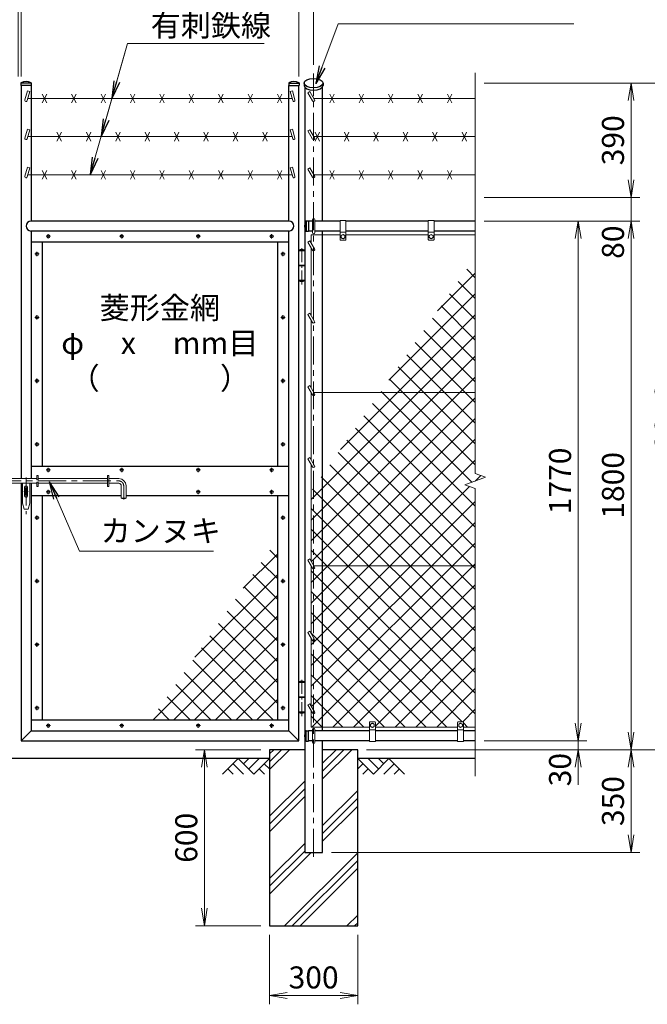
# Model space of a CAD drawing. Units: millimetres. Extents: x 0 to 12600, y 0 to 8910.
# Drawn here: x 7868 to 10004, y 2539 to 5892 of the extents above; entities that cross this region are included whole.
import ezdxf
from ezdxf.enums import TextEntityAlignment as Align

# ---------------------------------------------------------------- set-up
doc = ezdxf.new("R2010")
doc.units = ezdxf.units.MM
doc.header["$LTSCALE"] = 3
doc.header["$MEASUREMENT"] = 0
doc.linetypes.add('CENTER', pattern=[50.8, 31.75, -6.35, 6.35, -6.35])
doc.layers.get('Defpoints').update_dxf_attribs({"color": 8})
for name, color, linetype in [('D-BGD', 7, 'Continuous'), ('D-STR1', 1, 'Continuous'), ('D-STR4', 7, 'Continuous')]:
    doc.layers.add(name, color=color, linetype=linetype)
for name, color, linetype, lineweight in [('D-BMK', 2, 'CENTER', 13), ('D-DCR-HCH', 7, 'Continuous', 13), ('D-STR-DIM', 7, 'Continuous', 13), ('D-STR-TXT', 7, 'Continuous', 13), ('D-STR3', 3, 'Continuous', 13)]:
    doc.layers.add(name, color=color, linetype=linetype, lineweight=lineweight)
doc.styles.add('ゴシック', font='txt')
doc.dimstyles.new('STYLE', dxfattribs={"dimscale": 30, "dimtxt": 2.5, "dimasz": 2, "dimexe": 1, "dimexo": 1, "dimgap": 0.8, "dimtad": 1, "dimdsep": 46, "dimtxsty": 'ゴシック', "dimblk": 'OPEN', "dimcen": 1e-08, "dimclrd": 256, "dimclre": 256, "dimclrt": 256, "dimadec": 0, "dimazin": 2, "dimtfac": 1, "dimtmove": 2, "dimatfit": 3, "dimldrblk": 'OPEN', "dimfxl": 0, "dimtolj": 1, "dimtzin": 0, "dimlwd": -1, "dimlwe": -1, "dimarcsym": 0})
pattern_1 = [(45, (-347.74, 0), (-35.35534, 35.35534), []), (135, (-347.74, 0), (-35.35534, -35.35534), [])]

# ---------------------------------------------------------------- blocks, each defined once
blk = doc.blocks.new('_Open')
at = {"color": 0, "linetype": 'ByBlock', "lineweight": -2}
for p, q in [((-1, 0.167), (0, 0)), ((-1, -0.167), (0, 0)), ((0, 0), (-1, 0))]:
    blk.add_line(p, q, dxfattribs=at)
blk = doc.blocks.new('*D3')
at = {"layer": 'D-STR-DIM', "transparency": 16777216}
for p, q in [((8718.3, 2776), (8718.3, 2539)), ((9018.3, 2776), (9018.3, 2539)), ((8778.3, 2569), (8958.3, 2569))]:
    blk.add_line(p, q, dxfattribs=at)
at = {"layer": 'Defpoints', "color": 0, "transparency": 16777216}
for p in [(8718.3, 2806), (9018.3, 2806), (9018.3, 2569)]:
    blk.add_point(p, dxfattribs=at)
at = {"layer": 'D-STR-DIM', "transparency": 16777216, "xscale": 60, "yscale": 60, "zscale": 60, "rotation": 180}
blk.add_blockref('_Open', (8718.3, 2569), dxfattribs=at)
at = {"layer": 'D-STR-DIM', "transparency": 16777216, "xscale": 60, "yscale": 60, "zscale": 60}
blk.add_blockref('_Open', (9018.3, 2569), dxfattribs=at)
at = {"layer": 'D-STR-DIM', "transparency": 16777216, "insert": (8868.3, 2630.5), "char_height": 75, "attachment_point": 5, "style": 'ゴシック'}
blk.add_mtext('\\A1;300', dxfattribs=at)
blk = doc.blocks.new('*D4')
at = {"layer": 'D-STR-DIM', "transparency": 16777216}
for p, q in [((8688.3, 3406), (8466.5, 3406)), ((8496.5, 2866), (8496.5, 3346)), ((8688.3, 2806), (8466.5, 2806))]:
    blk.add_line(p, q, dxfattribs=at)
at = {"layer": 'Defpoints', "color": 0, "transparency": 16777216}
for p in [(8496.5, 3406), (8718.3, 3406), (8718.3, 2806)]:
    blk.add_point(p, dxfattribs=at)
at = {"layer": 'D-STR-DIM', "transparency": 16777216, "xscale": 60, "yscale": 60, "zscale": 60}
for p, rotation in [((8496.5, 3406), 90), ((8496.5, 2806), 270)]:
    blk.add_blockref('_Open', p, dxfattribs=dict(at, rotation=rotation))
at = {"layer": 'D-STR-DIM', "transparency": 16777216, "insert": (8435, 3106), "char_height": 75, "attachment_point": 5, "rotation": 90, "style": 'ゴシック'}
blk.add_mtext('\\A1;600', dxfattribs=at)
blk = doc.blocks.new('*D2')
at = {"layer": 'D-STR-DIM', "transparency": 16777216}
for p, q in [((6868.3, 5738), (6868.3, 6228)), ((8868.3, 5738), (8868.3, 6228)), ((6928.3, 6198), (8808.3, 6198))]:
    blk.add_line(p, q, dxfattribs=at)
at = {"layer": 'Defpoints', "color": 0, "transparency": 16777216}
for p in [(8868.3, 6198), (6868.3, 5708), (8868.3, 5708)]:
    blk.add_point(p, dxfattribs=at)
at = {"layer": 'D-STR-DIM', "transparency": 16777216, "xscale": 60, "yscale": 60, "zscale": 60, "rotation": 180}
blk.add_blockref('_Open', (6868.3, 6198), dxfattribs=at)
at = {"layer": 'D-STR-DIM', "transparency": 16777216, "xscale": 60, "yscale": 60, "zscale": 60}
blk.add_blockref('_Open', (8868.3, 6198), dxfattribs=at)
at = {"layer": 'D-STR-DIM', "transparency": 16777216, "insert": (7868.3, 6259.5), "char_height": 75, "attachment_point": 5, "style": 'ゴシック'}
blk.add_mtext('\\A1;2000', dxfattribs=at)
blk = doc.blocks.new('*D5')
at = {"layer": 'D-STR-DIM', "transparency": 16777216}
for p, q in [((7873.1, 5698), (7873.1, 6048)), ((8818.1, 5698), (8818.1, 6048)), ((7933.1, 6018), (8758.1, 6018))]:
    blk.add_line(p, q, dxfattribs=at)
at = {"layer": 'Defpoints', "color": 0, "transparency": 16777216}
for p in [(8818.1, 6018), (7873.1, 5668), (8818.1, 5668)]:
    blk.add_point(p, dxfattribs=at)
at = {"layer": 'D-STR-DIM', "transparency": 16777216, "xscale": 60, "yscale": 60, "zscale": 60, "rotation": 180}
blk.add_blockref('_Open', (7873.1, 6018), dxfattribs=at)
at = {"layer": 'D-STR-DIM', "transparency": 16777216, "xscale": 60, "yscale": 60, "zscale": 60}
blk.add_blockref('_Open', (8818.1, 6018), dxfattribs=at)
at = {"layer": 'D-STR-DIM', "transparency": 16777216, "insert": (8345.6, 6079.5), "char_height": 75, "attachment_point": 5, "style": 'ゴシック'}
blk.add_mtext('\\A1;945', dxfattribs=at)
blk = doc.blocks.new('*D6')
at = {"layer": 'D-STR-DIM', "transparency": 16777216}
for p, q in [((7863.6, 5698), (7863.6, 6048)), ((7873.1, 5698), (7873.1, 6048)), ((7803.6, 6018), (7743.6, 6018)), ((7873.1, 6018), (7863.6, 6018)), ((7933.1, 6018), (7993.1, 6018))]:
    blk.add_line(p, q, dxfattribs=at)
at = {"layer": 'Defpoints', "color": 0, "transparency": 16777216}
for p in [(7863.6, 6018), (7863.6, 5668), (7873.1, 5668)]:
    blk.add_point(p, dxfattribs=at)
at = {"layer": 'D-STR-DIM', "transparency": 16777216, "xscale": 60, "yscale": 60, "zscale": 60}
blk.add_blockref('_Open', (7863.6, 6018), dxfattribs=at)
at = {"layer": 'D-STR-DIM', "transparency": 16777216, "xscale": 60, "yscale": 60, "zscale": 60, "rotation": 180}
blk.add_blockref('_Open', (7873.1, 6018), dxfattribs=at)
at = {"layer": 'D-STR-DIM', "transparency": 16777216, "insert": (7868.3, 6121.5), "char_height": 75, "attachment_point": 5, "style": 'ゴシック'}
blk.add_mtext('\\A1;10', dxfattribs=at)
blk = doc.blocks.new('*D37')
at = {"layer": 'D-STR-DIM', "transparency": 16777216}
for p, q in [((9768.3, 3496), (9768.3, 3556)), ((9448.3, 3436), (9798.3, 3436)), ((9768.3, 3406), (9768.3, 3436)), ((9048.3, 3406), (9798.3, 3406)), ((9768.3, 3346), (9768.3, 3286))]:
    blk.add_line(p, q, dxfattribs=at)
at = {"layer": 'Defpoints', "color": 0, "transparency": 16777216}
for p in [(9418.3, 3436), (9768.3, 3436), (9018.3, 3406)]:
    blk.add_point(p, dxfattribs=at)
at = {"layer": 'D-STR-DIM', "transparency": 16777216, "xscale": 60, "yscale": 60, "zscale": 60}
for p, rotation in [((9768.3, 3436), 270), ((9768.3, 3406), 90)]:
    blk.add_blockref('_Open', p, dxfattribs=dict(at, rotation=rotation))
at = {"layer": 'D-STR-DIM', "transparency": 16777216, "insert": (9706.8, 3338), "char_height": 75, "attachment_point": 5, "rotation": 90, "style": 'ゴシック'}
blk.add_mtext('\\A1;30', dxfattribs=at)
blk = doc.blocks.new('*D38')
at = {"layer": 'D-STR-DIM', "transparency": 16777216}
for p, q in [((9448.3, 5206), (9798.3, 5206)), ((9768.3, 3496), (9768.3, 5146)), ((9448.3, 3436), (9798.3, 3436))]:
    blk.add_line(p, q, dxfattribs=at)
at = {"layer": 'Defpoints', "color": 0, "transparency": 16777216}
for p in [(9418.3, 5206), (9768.3, 5206), (9418.3, 3436)]:
    blk.add_point(p, dxfattribs=at)
at = {"layer": 'D-STR-DIM', "transparency": 16777216, "xscale": 60, "yscale": 60, "zscale": 60}
for p, rotation in [((9768.3, 5206), 90), ((9768.3, 3436), 270)]:
    blk.add_blockref('_Open', p, dxfattribs=dict(at, rotation=rotation))
at = {"layer": 'D-STR-DIM', "transparency": 16777216, "insert": (9706.8, 4321), "char_height": 75, "attachment_point": 5, "rotation": 90, "style": 'ゴシック'}
blk.add_mtext('\\A1;1770', dxfattribs=at)
blk = doc.blocks.new('*D39')
at = {"layer": 'D-STR-DIM', "transparency": 16777216}
for p, q in [((9448.3, 5206), (9978.3, 5206)), ((9948.3, 3466), (9948.3, 5146)), ((9048.3, 3406), (9978.3, 3406))]:
    blk.add_line(p, q, dxfattribs=at)
at = {"layer": 'Defpoints', "color": 0, "transparency": 16777216}
for p in [(9418.3, 5206), (9948.3, 5206), (9018.3, 3406)]:
    blk.add_point(p, dxfattribs=at)
at = {"layer": 'D-STR-DIM', "transparency": 16777216, "xscale": 60, "yscale": 60, "zscale": 60}
for p, rotation in [((9948.3, 5206), 90), ((9948.3, 3406), 270)]:
    blk.add_blockref('_Open', p, dxfattribs=dict(at, rotation=rotation))
at = {"layer": 'D-STR-DIM', "transparency": 16777216, "insert": (9886.8, 4306), "char_height": 75, "attachment_point": 5, "rotation": 90, "style": 'ゴシック'}
blk.add_mtext('\\A1;1800', dxfattribs=at)
blk = doc.blocks.new('*D40')
at = {"layer": 'D-STR-DIM', "transparency": 16777216}
for p, q in [((9448.3, 5676), (10158.3, 5676)), ((10128.3, 3466), (10128.3, 5616)), ((9048.3, 3406), (10158.3, 3406))]:
    blk.add_line(p, q, dxfattribs=at)
at = {"layer": 'Defpoints', "color": 0, "transparency": 16777216}
for p in [(9418.3, 5676), (10128.3, 5676), (9018.3, 3406)]:
    blk.add_point(p, dxfattribs=at)
at = {"layer": 'D-STR-DIM', "transparency": 16777216, "xscale": 60, "yscale": 60, "zscale": 60}
for p, rotation in [((10128.3, 5676), 90), ((10128.3, 3406), 270)]:
    blk.add_blockref('_Open', p, dxfattribs=dict(at, rotation=rotation))
at = {"layer": 'D-STR-DIM', "transparency": 16777216, "insert": (10066.8, 4541), "char_height": 75, "attachment_point": 5, "rotation": 90, "style": 'ゴシック'}
blk.add_mtext('\\A1;2270', dxfattribs=at)
blk = doc.blocks.new('*D41')
at = {"layer": 'D-STR-DIM', "transparency": 16777216}
for p, q in [((9048.3, 3406), (9978.3, 3406)), ((9948.3, 3346), (9948.3, 3116)), ((8928.6, 3056), (9978.3, 3056))]:
    blk.add_line(p, q, dxfattribs=at)
at = {"layer": 'Defpoints', "color": 0, "transparency": 16777216}
for p in [(9018.3, 3406), (8898.6, 3056), (9948.3, 3056)]:
    blk.add_point(p, dxfattribs=at)
at = {"layer": 'D-STR-DIM', "transparency": 16777216, "xscale": 60, "yscale": 60, "zscale": 60}
for p, rotation in [((9948.3, 3406), 90), ((9948.3, 3056), 270)]:
    blk.add_blockref('_Open', p, dxfattribs=dict(at, rotation=rotation))
at = {"layer": 'D-STR-DIM', "transparency": 16777216, "insert": (9886.8, 3231), "char_height": 75, "attachment_point": 5, "rotation": 90, "style": 'ゴシック'}
blk.add_mtext('\\A1;350', dxfattribs=at)
blk = doc.blocks.new('*D42')
at = {"layer": 'D-STR-DIM', "transparency": 16777216}
for p, q in [((9948.3, 5346), (9948.3, 5406)), ((9448.3, 5286), (9978.3, 5286)), ((9948.3, 5206), (9948.3, 5286)), ((9448.3, 5206), (9978.3, 5206)), ((9948.3, 5146), (9948.3, 5086))]:
    blk.add_line(p, q, dxfattribs=at)
at = {"layer": 'Defpoints', "color": 0, "transparency": 16777216}
for p in [(9418.3, 5286), (9948.3, 5286), (9418.3, 5206)]:
    blk.add_point(p, dxfattribs=at)
at = {"layer": 'D-STR-DIM', "transparency": 16777216, "xscale": 60, "yscale": 60, "zscale": 60}
for p, rotation in [((9948.3, 5286), 270), ((9948.3, 5206), 90)]:
    blk.add_blockref('_Open', p, dxfattribs=dict(at, rotation=rotation))
at = {"layer": 'D-STR-DIM', "transparency": 16777216, "insert": (9886.8, 5134.1), "char_height": 75, "attachment_point": 5, "rotation": 90, "style": 'ゴシック'}
blk.add_mtext('\\A1;80', dxfattribs=at)
blk = doc.blocks.new('*D43')
at = {"layer": 'D-STR-DIM', "transparency": 16777216}
for p, q in [((9448.3, 5676), (9978.3, 5676)), ((9948.3, 5346), (9948.3, 5616)), ((9448.3, 5286), (9978.3, 5286))]:
    blk.add_line(p, q, dxfattribs=at)
at = {"layer": 'Defpoints', "color": 0, "transparency": 16777216}
for p in [(9418.3, 5676), (9948.3, 5676), (9418.3, 5286)]:
    blk.add_point(p, dxfattribs=at)
at = {"layer": 'D-STR-DIM', "transparency": 16777216, "xscale": 60, "yscale": 60, "zscale": 60}
for p, rotation in [((9948.3, 5676), 90), ((9948.3, 5286), 270)]:
    blk.add_blockref('_Open', p, dxfattribs=dict(at, rotation=rotation))
at = {"layer": 'D-STR-DIM', "transparency": 16777216, "insert": (9886.8, 5481), "char_height": 75, "attachment_point": 5, "rotation": 90, "style": 'ゴシック'}
blk.add_mtext('\\A1;390', dxfattribs=at)

msp = doc.modelspace()

# ---------------------------------------------------------------- hatches: boundary and pattern name
at = {"layer": 'D-DCR-HCH'}
h = msp.add_hatch(dxfattribs=at)
h.set_pattern_fill('ANSI37', color=256, scale=400)
h.set_pattern_definition(pattern_1)
h.paths.add_polyline_path([(9418.32, 5083.501), (9095.14, 4621.952), (9418.32, 4621.952)])
h.paths.add_polyline_path([(9418.32, 4295.3), (9383.082, 4308.126), (9453.559, 4333.778), (9418.32, 4346.604), (9418.32, 4621.952), (9095.14, 4621.952), (8898.57, 4341.221), (8898.57, 4031.952), (9418.32, 4031.952)])
h.paths.add_polyline_path([(9418.32, 4031.952), (8898.57, 4031.952), (8898.57, 3482.952), (9058.32, 3482.952), (9058.32, 3498.952, -0.41421356), (9060.32, 3500.952), (9076.32, 3500.952, -0.41421356), (9078.32, 3498.952), (9078.32, 3482.952), (9358.32, 3482.952), (9358.32, 3498.952, -0.41421356), (9360.32, 3500.952), (9376.32, 3500.952, -0.41421356), (9378.32, 3498.952), (9378.32, 3482.952), (9418.32, 3482.952)])
h.paths.add_polyline_path([(8898.57, 4031.952), (8869.475, 4031.952), (8871.784, 4027.952, -0.57735027), (8868.32, 4021.952), (8868.32, 3787.452), (8871.784, 3781.452, -0.57735027), (8868.32, 3775.452), (8868.32, 3540.952), (8871.784, 3534.952, -0.57735027), (8868.32, 3528.952), (8868.32, 3482.952), (8898.57, 3482.952)])
h.paths.add_polyline_path([(8898.57, 4341.221), (8868.32, 4298.02), (8868.32, 4033.952), (8869.475, 4031.952), (8898.57, 4031.952)])
h.paths.add_polyline_path([(8868.32, 4298.02), (8860.32, 4286.595), (8860.32, 4047.808), (8868.32, 4033.952)])
h.paths.add_polyline_path([(8868.32, 4021.952, -0.26794919), (8864.856, 4023.952), (8860.32, 4031.808), (8860.32, 3801.308), (8868.32, 3787.452)])
h.paths.add_polyline_path([(8868.32, 3775.452, -0.26794919), (8864.856, 3777.452), (8860.32, 3785.308), (8860.32, 3554.808), (8868.32, 3540.952)])
h.paths.add_polyline_path([(8868.32, 3528.952, -0.26794919), (8864.856, 3530.952), (8860.32, 3538.808), (8860.32, 3482.952), (8868.32, 3482.952)])
h = msp.add_hatch(dxfattribs=at)
h.set_pattern_fill('ANSI37', color=256, scale=400)
h.set_pattern_definition(pattern_1)
h.paths.add_polyline_path([(8746.07, 4123.429), (8315.109, 3507.952), (8746.07, 3507.952)])
h = msp.add_hatch(dxfattribs=at)
h.set_pattern_fill('PLAST', color=256, scale=600, angle=45)
h.set_pattern_definition([(45, (-347.74, 0), (-106.066, 106.066), []), (45, (-361, 13.26), (-106.066, 106.066), []), (45, (-374.25, 26.52), (-106.066, 106.066), [])])
h.paths.add_polyline_path([(9018.32, 3405.952), (8898.57, 3405.952), (8898.57, 3055.952), (8838.07, 3055.952), (8838.07, 3405.952), (8718.32, 3405.952), (8718.32, 2805.952), (9018.32, 2805.952)])

# ---------------------------------------------------------------- linework, layer by layer
at = {"layer": 'D-BGD'}
for p, q in [((8718.32, 3375.952), (7018.32, 3375.952)), ((9418.32, 3375.952), (9018.32, 3375.952))]:
    msp.add_line(p, q, dxfattribs=at)
at = {"layer": 'D-BMK'}
for p, q in [((8868.32, 3040.952), (8868.32, 5707.952)), ((7973.01, 5153.952), (7958.13, 5153.952)), ((7965.57, 5161.392), (7965.57, 5146.512)), ((8223.01, 5153.952), (8208.13, 5153.952)), ((8215.57, 5161.392), (8215.57, 5146.512)), ((8483.01, 5153.952), (8468.13, 5153.952)), ((8475.57, 5161.392), (8475.57, 5146.512)), ((8733.01, 5153.952), (8718.13, 5153.952)), ((8725.57, 5161.392), (8725.57, 5146.512)), ((7927.07, 5101.392), (7927.07, 5086.512)), ((8764.07, 5101.392), (8764.07, 5086.512)), ((7934.51, 5093.952), (7919.63, 5093.952)), ((8771.51, 5093.952), (8756.63, 5093.952)), ((7934.51, 4877.952), (7919.63, 4877.952)), ((7927.07, 4885.392), (7927.07, 4870.512)), ((8771.51, 4877.952), (8756.63, 4877.952)), ((8764.07, 4885.392), (8764.07, 4870.512)), ((7934.51, 4661.952), (7919.63, 4661.952)), ((7927.07, 4669.392), (7927.07, 4654.512)), ((8771.51, 4661.952), (8756.63, 4661.952)), ((8764.07, 4669.392), (8764.07, 4654.512)), ((7934.51, 4445.952), (7919.63, 4445.952)), ((7927.07, 4453.392), (7927.07, 4438.512)), ((8771.51, 4445.952), (8756.63, 4445.952)), ((8764.07, 4453.392), (8764.07, 4438.512)), ((7973.01, 4358.452), (7958.13, 4358.452)), ((7965.57, 4365.892), (7965.57, 4351.012)), ((8223.01, 4358.452), (8208.13, 4358.452)), ((8215.57, 4365.892), (8215.57, 4351.012)), ((8483.01, 4358.452), (8468.13, 4358.452)), ((8475.57, 4365.892), (8475.57, 4351.012)), ((8733.01, 4358.452), (8718.13, 4358.452)), ((8725.57, 4365.892), (8725.57, 4351.012)), ((7890.07, 4332.973), (7890.07, 4207.438)), ((7625.964, 4320.952), (8206.07, 4320.952)), ((8222.07, 4304.952), (8222.07, 4257.687)), ((7881.978, 4284.952), (7897.522, 4284.952)), ((7973.01, 4283.452), (7958.13, 4283.452)), ((7965.57, 4290.892), (7965.57, 4276.012)), ((8483.01, 4283.452), (8468.13, 4283.452)), ((8475.57, 4290.892), (8475.57, 4276.012)), ((8733.01, 4283.452), (8718.13, 4283.452)), ((8725.57, 4290.892), (8725.57, 4276.012)), ((7934.51, 4195.952), (7919.63, 4195.952)), ((7927.07, 4203.392), (7927.07, 4188.512)), ((8771.51, 4195.952), (8756.63, 4195.952)), ((8764.07, 4203.392), (8764.07, 4188.512)), ((7934.51, 3979.952), (7919.63, 3979.952)), ((7927.07, 3987.392), (7927.07, 3972.512)), ((8771.51, 3979.952), (8756.63, 3979.952)), ((8764.07, 3987.392), (8764.07, 3972.512)), ((7934.51, 3763.952), (7919.63, 3763.952)), ((7927.07, 3771.392), (7927.07, 3756.512)), ((8771.51, 3763.952), (8756.63, 3763.952)), ((8764.07, 3771.392), (8764.07, 3756.512)), ((7927.07, 3555.392), (7927.07, 3540.512)), ((8764.07, 3555.392), (8764.07, 3540.512)), ((7934.51, 3547.952), (7919.63, 3547.952)), ((8771.51, 3547.952), (8756.63, 3547.952)), ((7973.01, 3487.952), (7958.13, 3487.952)), ((7965.57, 3495.392), (7965.57, 3480.512)), ((8223.01, 3487.952), (8208.13, 3487.952)), ((8215.57, 3495.392), (8215.57, 3480.512)), ((8483.01, 3487.952), (8468.13, 3487.952)), ((8475.57, 3495.392), (8475.57, 3480.512)), ((8733.01, 3487.952), (8718.13, 3487.952)), ((8725.57, 3495.392), (8725.57, 3480.512))]:
    msp.add_line(p, q, dxfattribs=at)
at = {"layer": 'D-BMK', "ltscale": 0.5}
for p, q in [((8828.07, 4989.952), (8828.07, 5119.952)), ((8828.07, 3519.952), (8828.07, 3649.952))]:
    msp.add_line(p, q, dxfattribs=at)
at = {"layer": 'D-BMK'}
msp.add_arc((8206.07, 4304.952), 16, 0, 90, dxfattribs=at)
at = {"layer": 'D-DCR-HCH'}
for p, q in [((8611.896, 3375.952), (8558.684, 3322.74)), ((8594.159, 3358.214), (8629.796, 3322.74)), ((8611.896, 3375.952), (8665.108, 3322.74)), ((8629.634, 3358.214), (8647.371, 3375.952)), ((8647.371, 3340.477), (8682.846, 3375.952)), ((8665.108, 3322.74), (8718.32, 3375.952)), ((8700.583, 3358.214), (8718.32, 3340.558)), ((9071.532, 3322.74), (9018.32, 3375.952)), ((9036.058, 3358.214), (9018.32, 3340.558)), ((9089.27, 3340.477), (9053.795, 3375.952)), ((9124.744, 3375.952), (9071.532, 3322.74)), ((9107.1, 3358.122), (9089.27, 3375.952)), ((9142.482, 3358.214), (9106.844, 3322.74)), ((9124.744, 3375.952), (9177.956, 3322.74)), ((8576.422, 3340.477), (8594.24, 3322.74)), ((8682.846, 3340.477), (8700.664, 3322.74)), ((9053.795, 3340.477), (9035.976, 3322.74)), ((9160.219, 3340.477), (9142.4, 3322.74))]:
    msp.add_line(p, q, dxfattribs=at)
at = {"layer": 'D-STR-DIM'}
for p, q in [((9418.32, 5710.952), (9418.32, 4346.604)), ((9383.082, 4308.126), (9453.559, 4333.778)), ((9453.559, 4333.778), (9418.32, 4346.604)), ((9418.32, 4295.3), (9383.082, 4308.126)), ((9418.32, 4295.3), (9418.32, 3315.952))]:
    msp.add_line(p, q, dxfattribs=at)
at = {"layer": 'D-STR1'}
for p, q in [((7872.57, 5676.284), (7872.57, 5667.952)), ((7907.57, 5675.952), (7872.57, 5675.952)), ((7907.57, 5667.952), (7872.57, 5667.952)), ((7873.07, 5667.952), (7873.07, 4328.952)), ((7907.07, 5667.952), (7907.07, 5205.952)), ((7907.57, 5676.284), (7907.57, 5667.952)), ((8783.57, 5676.284), (8783.57, 5667.952)), ((8783.57, 5675.952), (8818.57, 5675.952)), ((8783.57, 5667.952), (8818.57, 5667.952)), ((8784.07, 5205.952), (8784.07, 5667.952)), ((8818.07, 3435.952), (8818.07, 5667.952)), ((8818.57, 5676.284), (8818.57, 5667.952)), ((8836.22, 5675.663), (8836.22, 5667.702)), ((8900.42, 5675.663), (8900.42, 5667.702)), ((8838.07, 5662.388), (8838.07, 3055.952)), ((8898.57, 5205.952), (8898.57, 5662.388)), ((8784.07, 5205.952), (7907.07, 5205.952)), ((8842.988, 5206.452), (8851.32, 5206.452)), ((8843.32, 5206.452), (8843.32, 5171.452)), ((8851.32, 5206.452), (8851.32, 5171.452)), ((8864.32, 5205.952), (8851.32, 5205.952)), ((8958.32, 5205.952), (8872.32, 5205.952)), ((9258.32, 5205.952), (8978.32, 5205.952)), ((9418.32, 5205.952), (9278.32, 5205.952)), ((7907.07, 5171.952), (7907.07, 4328.952)), ((8784.07, 5171.952), (7907.07, 5171.952)), ((8784.07, 3469.952), (8784.07, 5171.952)), ((8842.988, 5171.452), (8851.32, 5171.452)), ((8864.32, 5171.952), (8851.32, 5171.952)), ((8958.32, 5171.952), (8872.32, 5171.952)), ((8898.57, 3469.952), (8898.57, 5171.952)), ((9258.32, 5171.952), (8978.32, 5171.952)), ((9418.32, 5171.952), (9278.32, 5171.952)), ((8784.07, 5133.952), (7907.07, 5133.952)), ((7945.07, 5133.952), (7945.07, 4370.952)), ((8746.07, 4370.952), (8746.07, 5133.952)), ((7907.07, 4370.952), (8784.07, 4370.952)), ((7873.07, 4312.952), (7873.07, 3435.952)), ((7907.07, 4312.952), (7907.07, 3469.952)), ((7907.07, 4270.952), (8214.07, 4270.952)), ((7945.07, 4270.952), (7945.07, 3507.952)), ((8230.07, 4270.952), (8784.07, 4270.952)), ((8746.07, 3507.952), (8746.07, 4270.952)), ((7907.07, 3507.952), (8784.07, 3507.952)), ((7907.07, 3469.952), (7873.07, 3435.952)), ((7907.07, 3469.952), (8784.07, 3469.952)), ((8784.07, 3469.952), (8818.07, 3435.952)), ((8842.988, 3470.452), (8851.32, 3470.452)), ((8843.32, 3435.452), (8843.32, 3470.452)), ((8851.32, 3435.452), (8851.32, 3470.452)), ((8864.32, 3469.952), (8851.32, 3469.952)), ((9058.32, 3469.952), (8872.32, 3469.952)), ((9358.32, 3469.952), (9078.32, 3469.952)), ((9418.32, 3469.952), (9378.32, 3469.952)), ((7873.07, 3435.952), (8818.07, 3435.952)), ((8842.988, 3435.452), (8851.32, 3435.452)), ((8864.32, 3435.952), (8851.32, 3435.952)), ((9058.32, 3435.952), (8872.32, 3435.952)), ((8898.57, 3055.952), (8898.57, 3435.952)), ((9358.32, 3435.952), (9078.32, 3435.952)), ((9418.32, 3435.952), (9378.32, 3435.952)), ((8838.07, 3055.952), (8898.57, 3055.952))]:
    msp.add_line(p, q, dxfattribs=at)
for centre, radius, start, end in [((7873.57, 5676.284), 1, 122.298266, 180), ((7890.07, 5645.728), 35.724, 61.521362, 118.478638), ((7906.57, 5676.284), 1, 0, 57.701734), ((8784.57, 5676.284), 1, 122.298266, 180), ((8801.07, 5645.728), 35.724, 61.521362, 118.478638), ((8817.57, 5676.284), 1, 0, 57.701734), ((7907.07, 5188.952), 17, 90, 270), ((8784.07, 5188.952), 17, 270, 90), ((8873.544, 5188.952), 35.724, 151.521362, 208.478638), ((8842.988, 5205.452), 1, 90, 147.701734), ((8842.988, 5172.452), 1, 212.298266, 270), ((8873.544, 3452.952), 35.724, 151.521362, 208.478638), ((8842.988, 3469.452), 1, 90, 147.701734), ((8842.988, 3436.452), 1, 212.298266, 270)]:
    msp.add_arc(centre, radius, start, end, dxfattribs=at)
msp.add_ellipse((8868.32, 5675.663), major_axis=(-32.1, 0), ratio=0.49480273, dxfattribs=at)
msp.add_ellipse((8868.32, 5667.702), major_axis=(-32.1, 0), ratio=0.49480273, start_param=0, end_param=3.14159265, dxfattribs=at)
at = {"layer": 'D-STR3'}
for p, q in [((7894.944, 5648.971), (7886.223, 5618.332)), ((7902.639, 5646.781), (7893.917, 5616.142)), ((7902.639, 5646.781), (7894.944, 5648.971)), ((7945.07, 5608.237), (7960.07, 5638.237)), ((7945.07, 5638.237), (7960.07, 5608.237)), ((8045.07, 5608.237), (8060.07, 5638.237)), ((8045.07, 5638.237), (8060.07, 5608.237)), ((8145.07, 5608.237), (8160.07, 5638.237)), ((8145.07, 5638.237), (8160.07, 5608.237)), ((8245.07, 5608.237), (8260.07, 5638.237)), ((8245.07, 5638.237), (8260.07, 5608.237)), ((8345.07, 5608.237), (8360.07, 5638.237)), ((8345.07, 5638.237), (8360.07, 5608.237)), ((8445.07, 5608.237), (8460.07, 5638.237)), ((8445.07, 5638.237), (8460.07, 5608.237)), ((8545.07, 5608.237), (8560.07, 5638.237)), ((8545.07, 5638.237), (8560.07, 5608.237)), ((8645.07, 5608.237), (8660.07, 5638.237)), ((8645.07, 5638.237), (8660.07, 5608.237)), ((8745.07, 5608.237), (8760.07, 5638.237)), ((8745.07, 5638.237), (8760.07, 5608.237)), ((8788.502, 5646.781), (8796.196, 5648.971)), ((8788.502, 5646.781), (8797.223, 5616.142)), ((8796.196, 5648.971), (8804.917, 5618.332)), ((8848.928, 5642.825), (8855.856, 5646.825)), ((8848.928, 5642.825), (8864.856, 5615.237)), ((8855.856, 5646.825), (8871.784, 5619.237)), ((8923.32, 5608.237), (8938.32, 5638.237)), ((8923.32, 5638.237), (8938.32, 5608.237)), ((9023.32, 5608.237), (9038.32, 5638.237)), ((9023.32, 5638.237), (9038.32, 5608.237)), ((9123.32, 5608.237), (9138.32, 5638.237)), ((9123.32, 5638.237), (9138.32, 5608.237)), ((9223.32, 5608.237), (9238.32, 5638.237)), ((9223.32, 5638.237), (9238.32, 5608.237)), ((9323.32, 5608.237), (9338.32, 5638.237)), ((9323.32, 5638.237), (9338.32, 5608.237)), ((8795.204, 5623.237), (7895.937, 5623.237)), ((9418.32, 5623.237), (8869.475, 5623.237)), ((7894.944, 5519.067), (7886.223, 5488.428)), ((7902.639, 5516.877), (7893.917, 5486.238)), ((7902.639, 5516.877), (7894.944, 5519.067)), ((7995.07, 5478.333), (8010.07, 5508.333)), ((7995.07, 5508.333), (8010.07, 5478.333)), ((8095.07, 5478.333), (8110.07, 5508.333)), ((8095.07, 5508.333), (8110.07, 5478.333)), ((8195.07, 5478.333), (8210.07, 5508.333)), ((8195.07, 5508.333), (8210.07, 5478.333)), ((8295.07, 5478.333), (8310.07, 5508.333)), ((8295.07, 5508.333), (8310.07, 5478.333)), ((8395.07, 5478.333), (8410.07, 5508.333)), ((8395.07, 5508.333), (8410.07, 5478.333)), ((8495.07, 5478.333), (8510.07, 5508.333)), ((8495.07, 5508.333), (8510.07, 5478.333)), ((8595.07, 5478.333), (8610.07, 5508.333)), ((8595.07, 5508.333), (8610.07, 5478.333)), ((8695.07, 5478.333), (8710.07, 5508.333)), ((8695.07, 5508.333), (8710.07, 5478.333)), ((8788.502, 5516.877), (8796.196, 5519.067)), ((8788.502, 5516.877), (8797.223, 5486.238)), ((8796.196, 5519.067), (8804.917, 5488.428)), ((8848.928, 5512.922), (8855.856, 5516.922)), ((8848.928, 5512.922), (8864.856, 5485.333)), ((8855.856, 5516.922), (8871.784, 5489.333)), ((8873.32, 5478.333), (8888.32, 5508.333)), ((8873.32, 5508.333), (8888.32, 5478.333)), ((8973.32, 5478.333), (8988.32, 5508.333)), ((8973.32, 5508.333), (8988.32, 5478.333)), ((9073.32, 5478.333), (9088.32, 5508.333)), ((9073.32, 5508.333), (9088.32, 5478.333)), ((9173.32, 5478.333), (9188.32, 5508.333)), ((9173.32, 5508.333), (9188.32, 5478.333)), ((9273.32, 5478.333), (9288.32, 5508.333)), ((9273.32, 5508.333), (9288.32, 5478.333)), ((9373.32, 5478.333), (9388.32, 5508.333)), ((9373.32, 5508.333), (9388.32, 5478.333)), ((8795.204, 5493.333), (7895.937, 5493.333)), ((9418.32, 5493.333), (8869.475, 5493.333)), ((7894.944, 5389.164), (7886.223, 5358.524)), ((7902.639, 5386.974), (7893.917, 5356.334)), ((7902.639, 5386.974), (7894.944, 5389.164)), ((7945.07, 5348.429), (7960.07, 5378.429)), ((7945.07, 5378.429), (7960.07, 5348.429)), ((8045.07, 5348.429), (8060.07, 5378.429)), ((8045.07, 5378.429), (8060.07, 5348.429)), ((8145.07, 5348.429), (8160.07, 5378.429)), ((8145.07, 5378.429), (8160.07, 5348.429)), ((8245.07, 5348.429), (8260.07, 5378.429)), ((8245.07, 5378.429), (8260.07, 5348.429)), ((8345.07, 5348.429), (8360.07, 5378.429)), ((8345.07, 5378.429), (8360.07, 5348.429)), ((8445.07, 5348.429), (8460.07, 5378.429)), ((8445.07, 5378.429), (8460.07, 5348.429)), ((8545.07, 5348.429), (8560.07, 5378.429)), ((8545.07, 5378.429), (8560.07, 5348.429)), ((8645.07, 5348.429), (8660.07, 5378.429)), ((8645.07, 5378.429), (8660.07, 5348.429)), ((8745.07, 5348.429), (8760.07, 5378.429)), ((8745.07, 5378.429), (8760.07, 5348.429)), ((8788.502, 5386.974), (8796.196, 5389.164)), ((8788.502, 5386.974), (8797.223, 5356.334)), ((8796.196, 5389.164), (8804.917, 5358.524)), ((8848.928, 5383.018), (8855.856, 5387.018)), ((8848.928, 5383.018), (8864.856, 5355.429)), ((8855.856, 5387.018), (8871.784, 5359.429)), ((8923.32, 5348.429), (8938.32, 5378.429)), ((8923.32, 5378.429), (8938.32, 5348.429)), ((9023.32, 5348.429), (9038.32, 5378.429)), ((9023.32, 5378.429), (9038.32, 5348.429)), ((9123.32, 5348.429), (9138.32, 5378.429)), ((9123.32, 5378.429), (9138.32, 5348.429)), ((9223.32, 5348.429), (9238.32, 5378.429)), ((9223.32, 5378.429), (9238.32, 5348.429)), ((9323.32, 5348.429), (9338.32, 5378.429)), ((9323.32, 5378.429), (9338.32, 5348.429)), ((8795.204, 5363.429), (7895.937, 5363.429)), ((9418.32, 5363.429), (8869.475, 5363.429)), ((8864.32, 5166.952), (8864.32, 5210.952)), ((8872.32, 5166.952), (8872.32, 5210.952)), ((8958.32, 5207.952), (8958.32, 5142.952)), ((8978.32, 5207.952), (8958.32, 5207.952)), ((8978.32, 5207.952), (8978.32, 5142.952)), ((9258.32, 5207.952), (9258.32, 5142.952)), ((9278.32, 5207.952), (9258.32, 5207.952)), ((9278.32, 5207.952), (9278.32, 5142.952)), ((8978.32, 5167.952), (8958.32, 5167.952)), ((9278.32, 5167.952), (9258.32, 5167.952)), ((8848.928, 5134.54), (8855.856, 5138.54)), ((8848.928, 5134.54), (8864.856, 5106.952)), ((8855.856, 5138.54), (8871.784, 5110.952)), ((8860.32, 5158.952), (8958.32, 5158.952)), ((8860.32, 5130.808), (8860.32, 5158.952)), ((8976.32, 5140.952), (8960.32, 5140.952)), ((8961.82, 5156.693), (8968.32, 5160.452)), ((8961.82, 5156.693), (8961.82, 5149.21)), ((8961.82, 5149.21), (8968.32, 5145.452)), ((8968.32, 5160.452), (8974.82, 5156.693)), ((8968.32, 5145.452), (8974.82, 5149.21)), ((8974.82, 5156.693), (8974.82, 5149.21)), ((8978.32, 5158.952), (9258.32, 5158.952)), ((9276.32, 5140.952), (9260.32, 5140.952)), ((9261.82, 5156.693), (9268.32, 5160.452)), ((9261.82, 5156.693), (9261.82, 5149.21)), ((9261.82, 5149.21), (9268.32, 5145.452)), ((9268.32, 5160.452), (9274.82, 5156.693)), ((9268.32, 5145.452), (9274.82, 5149.21)), ((9274.82, 5156.693), (9274.82, 5149.21)), ((9278.32, 5158.952), (9418.32, 5158.952)), ((8818.07, 5107.952), (8838.07, 5107.952)), ((8818.07, 5001.952), (8818.07, 5107.952)), ((8818.07, 5104.952), (8838.07, 5104.952)), ((8838.07, 5107.952), (8838.07, 5001.952)), ((8860.32, 4884.308), (8860.32, 5114.808)), ((8818.07, 5055.952), (8838.07, 5055.952)), ((8838.07, 5053.952), (8818.07, 5053.952)), ((8838.07, 5004.952), (8818.07, 5004.952)), ((8818.07, 5001.952), (8838.07, 5001.952)), ((8848.928, 4888.04), (8855.856, 4892.04)), ((8848.928, 4888.04), (8864.856, 4860.452)), ((8855.856, 4892.04), (8871.784, 4864.452)), ((8860.32, 4637.808), (8860.32, 4868.308)), ((8848.928, 4641.54), (8855.856, 4645.54)), ((8848.928, 4641.54), (8864.856, 4613.952)), ((8855.856, 4645.54), (8871.784, 4617.952)), ((8860.32, 4392.808), (8860.32, 4621.808)), ((9418.32, 4621.952), (8869.475, 4621.952)), ((8848.928, 4396.54), (8855.856, 4400.54)), ((8848.928, 4396.54), (8864.856, 4368.952)), ((8855.856, 4400.54), (8871.784, 4372.952)), ((8860.32, 4047.808), (8860.32, 4376.808)), ((7809.57, 4328.952), (7927.07, 4328.952)), ((7927.07, 4339.952), (7927.07, 4324.952)), ((7927.07, 4339.952), (7931.57, 4339.952)), ((7927.07, 4324.952), (7931.57, 4324.952)), ((7931.57, 4339.952), (7931.57, 4324.952)), ((7931.57, 4328.952), (8167.07, 4328.952)), ((8167.07, 4339.952), (8167.07, 4301.952)), ((8167.07, 4339.952), (8171.57, 4339.952)), ((8171.57, 4339.952), (8171.57, 4301.952)), ((8171.57, 4328.952), (8206.07, 4328.952)), ((7809.57, 4312.952), (7927.07, 4312.952)), ((7877.57, 4312.952), (7877.57, 4244.952)), ((7885.07, 4299.952), (7885.07, 4269.952)), ((7887.82, 4297.452), (7892.32, 4297.452)), ((7887.82, 4297.452), (7887.82, 4272.452)), ((7892.32, 4297.452), (7892.32, 4272.452)), ((7895.07, 4299.952), (7895.07, 4269.952)), ((7902.57, 4312.952), (7902.57, 4244.952)), ((7927.07, 4316.952), (7931.57, 4316.952)), ((7927.07, 4316.952), (7927.07, 4301.952)), ((7927.07, 4301.952), (7931.57, 4301.952)), ((7931.57, 4316.952), (7931.57, 4301.952)), ((7931.57, 4312.952), (8167.07, 4312.952)), ((8167.07, 4301.952), (8171.57, 4301.952)), ((8171.57, 4312.952), (8206.07, 4312.952)), ((8214.07, 4304.952), (8214.07, 4262.952)), ((8230.07, 4304.952), (8230.07, 4262.952)), ((7887.82, 4272.452), (7892.32, 4272.452)), ((8214.07, 4262.952), (8216.07, 4260.952)), ((8214.07, 4262.952), (8230.07, 4262.952)), ((8216.07, 4260.952), (8228.07, 4260.952)), ((8228.07, 4260.952), (8230.07, 4262.952)), ((7877.57, 4244.952), (7883.57, 4224.952)), ((7883.57, 4224.952), (7896.57, 4224.952)), ((7896.57, 4224.952), (7902.57, 4244.952)), ((8848.928, 4051.54), (8855.856, 4055.54)), ((8848.928, 4051.54), (8864.856, 4023.952)), ((8855.856, 4055.54), (8871.784, 4027.952)), ((8860.32, 3801.308), (8860.32, 4031.808)), ((9418.32, 4031.952), (8869.475, 4031.952)), ((8848.928, 3805.04), (8855.856, 3809.04)), ((8848.928, 3805.04), (8864.856, 3777.452)), ((8855.856, 3809.04), (8871.784, 3781.452)), ((8860.32, 3554.808), (8860.32, 3785.308)), ((8818.07, 3637.952), (8838.07, 3637.952)), ((8818.07, 3531.952), (8818.07, 3637.952)), ((8818.07, 3634.952), (8838.07, 3634.952)), ((8838.07, 3637.952), (8838.07, 3531.952)), ((8818.07, 3585.952), (8838.07, 3585.952)), ((8838.07, 3583.952), (8818.07, 3583.952)), ((8848.928, 3558.54), (8855.856, 3562.54)), ((8848.928, 3558.54), (8864.856, 3530.952)), ((8855.856, 3562.54), (8871.784, 3534.952)), ((8838.07, 3534.952), (8818.07, 3534.952)), ((8818.07, 3531.952), (8838.07, 3531.952)), ((8860.32, 3482.952), (8860.32, 3538.808)), ((9058.32, 3433.952), (9058.32, 3498.952)), ((9076.32, 3500.952), (9060.32, 3500.952)), ((9061.82, 3492.693), (9068.32, 3496.452)), ((9061.82, 3485.21), (9061.82, 3492.693)), ((9068.32, 3496.452), (9074.82, 3492.693)), ((9074.82, 3485.21), (9074.82, 3492.693)), ((9078.32, 3433.952), (9078.32, 3498.952)), ((9358.32, 3433.952), (9358.32, 3498.952)), ((9376.32, 3500.952), (9360.32, 3500.952)), ((9361.82, 3492.693), (9368.32, 3496.452)), ((9361.82, 3485.21), (9361.82, 3492.693)), ((9368.32, 3496.452), (9374.82, 3492.693)), ((9374.82, 3485.21), (9374.82, 3492.693)), ((9378.32, 3433.952), (9378.32, 3498.952)), ((8860.32, 3482.952), (9058.32, 3482.952)), ((8864.32, 3430.952), (8864.32, 3474.952)), ((8872.32, 3430.952), (8872.32, 3474.952)), ((9078.32, 3473.952), (9058.32, 3473.952)), ((9061.82, 3485.21), (9068.32, 3481.452)), ((9068.32, 3481.452), (9074.82, 3485.21)), ((9078.32, 3482.952), (9358.32, 3482.952)), ((9378.32, 3473.952), (9358.32, 3473.952)), ((9361.82, 3485.21), (9368.32, 3481.452)), ((9368.32, 3481.452), (9374.82, 3485.21)), ((9378.32, 3482.952), (9418.32, 3482.952)), ((9078.32, 3433.952), (9058.32, 3433.952)), ((9378.32, 3433.952), (9358.32, 3433.952))]:
    msp.add_line(p, q, dxfattribs=at)
for centre, radius in [((7965.57, 5153.952), 5.25), ((8215.57, 5153.952), 5.25), ((8475.57, 5153.952), 5.25), ((8725.57, 5153.952), 5.25), ((8968.32, 5152.952), 6.493), ((9268.32, 5152.952), 6.493), ((7927.07, 5093.952), 5.25), ((8764.07, 5093.952), 5.25), ((7927.07, 4877.952), 5.25), ((8764.07, 4877.952), 5.25), ((7927.07, 4661.952), 5.25), ((8764.07, 4661.952), 5.25), ((7927.07, 4445.952), 5.25), ((8764.07, 4445.952), 5.25), ((7965.57, 4358.452), 5.25), ((8215.57, 4358.452), 5.25), ((8475.57, 4358.452), 5.25), ((8725.57, 4358.452), 5.25), ((7965.57, 4283.452), 5.25), ((8475.57, 4283.452), 5.25), ((8725.57, 4283.452), 5.25), ((7927.07, 4195.952), 5.25), ((8764.07, 4195.952), 5.25), ((7927.07, 3979.952), 5.25), ((8764.07, 3979.952), 5.25), ((7927.07, 3763.952), 5.25), ((8764.07, 3763.952), 5.25), ((7927.07, 3547.952), 5.25), ((8764.07, 3547.952), 5.25), ((7965.57, 3487.952), 5.25), ((8215.57, 3487.952), 5.25), ((8475.57, 3487.952), 5.25), ((8725.57, 3487.952), 5.25), ((9068.32, 3488.952), 6.493), ((9368.32, 3488.952), 6.493)]:
    msp.add_circle(centre, radius, dxfattribs=at)
for centre, radius, start, end in [((7890.07, 5617.237), 4, 164.111584, 344.111584), ((8801.07, 5617.237), 4, 195.888416, 15.888416), ((8868.32, 5617.237), 4, 210, 30), ((7890.07, 5487.333), 4, 164.111584, 344.111584), ((8801.07, 5487.333), 4, 195.888416, 15.888416), ((8868.32, 5487.333), 4, 210, 30), ((7890.07, 5357.429), 4, 164.111584, 344.111584), ((8801.07, 5357.429), 4, 195.888416, 15.888416), ((8868.32, 5357.429), 4, 210, 30), ((8868.32, 5210.952), 4, 0, 180), ((8868.32, 5166.952), 4, 180, 0), ((8960.32, 5142.952), 2, 180, 270), ((8976.32, 5142.952), 2, 270, 0), ((9260.32, 5142.952), 2, 180, 270), ((9276.32, 5142.952), 2, 270, 0), ((8828.07, 5083.952), 26, 67.380135, 112.619865), ((8868.32, 5108.952), 4, 210, 30), ((8828.07, 5025.952), 26, 247.380135, 292.619865), ((8868.32, 4862.452), 4, 210, 30), ((8868.32, 4615.952), 4, 210, 30), ((8868.32, 4370.952), 4, 210, 30), ((8206.07, 4304.952), 24, 0, 90), ((7890.07, 4299.952), 5, 0, 180), ((8206.07, 4304.952), 8, 0, 90), ((7890.07, 4269.952), 5, 180, 0), ((8868.32, 4025.952), 4, 210, 30), ((8868.32, 3779.452), 4, 210, 30), ((8828.07, 3613.952), 26, 67.380135, 112.619865), ((8828.07, 3555.952), 26, 247.380135, 292.619865), ((8868.32, 3532.952), 4, 210, 30), ((9060.32, 3498.952), 2, 90, 180), ((9076.32, 3498.952), 2, 0, 90), ((9360.32, 3498.952), 2, 90, 180), ((9376.32, 3498.952), 2, 0, 90), ((8868.32, 3474.952), 4, 0, 180), ((8868.32, 3430.952), 4, 180, 0)]:
    msp.add_arc(centre, radius, start, end, dxfattribs=at)
at = {"layer": 'D-STR4'}
for p, q in [((8838.07, 3405.952), (8718.32, 3405.952)), ((8718.32, 3405.952), (8718.32, 2805.952)), ((9018.32, 3405.952), (8898.57, 3405.952)), ((9018.32, 2805.952), (9018.32, 3405.952)), ((8718.32, 2805.952), (9018.32, 2805.952))]:
    msp.add_line(p, q, dxfattribs=at)

# ---------------------------------------------------------------- texts
at = {"layer": 'D-STR-TXT', "style": 'ゴシック'}
for s, p in [('有刺鉄線', (8314.079, 5835.119)), ('カンヌキ', (8143.432, 4113.576))]:
    msp.add_text(s, height=75, dxfattribs=at).set_placement(p)
for s, p in [('菱形金網', (8345.07, 4900.952)), ('φ\u3000 x\u3000 mm目', (8345.07, 4780.952)), ('（\u3000\u3000\u3000\u3000）', (8345.07, 4660.952))]:
    msp.add_text(s, height=75, dxfattribs=at).set_placement(p, align=Align.MIDDLE)

# ---------------------------------------------------------------- dimensions: what is measured, and where the dimension line sits
at = {"layer": 'D-STR-DIM'}
for base, p1, p2, picture, middle in [((8868.32, 6197.952), (6868.32, 5707.952), (8868.32, 5707.952), '*D2', (7868.32, 6259.452)), ((8818.07, 6017.952), (7873.07, 5667.952), (8818.07, 5667.952), '*D5', (8345.57, 6079.452)), ((9018.32, 2569.017), (8718.32, 2805.952), (9018.32, 2805.952), '*D3', (8868.32, 2630.517))]:
    dim = msp.add_linear_dim(base=base, p1=p1, p2=p2, dimstyle='STYLE', dxfattribs=at)
    dim.commit()
    dim.dimension.update_dxf_attribs({"geometry": picture, "text_midpoint": middle})
dim = msp.add_linear_dim(base=(7863.57028701, 6017.951694476), p1=(7873.07028701, 5667.951694476), p2=(7863.57028701, 5667.951694476), dimstyle='STYLE', override={"dimdec": 0}, dxfattribs=at)
dim.commit()
dim.dimension.update_dxf_attribs({"geometry": '*D6', "text_midpoint": (7868.32028701, 6121.451694476)})
for base, p1, p2, picture, middle in [((10128.32, 5675.952), (9018.32, 3405.952), (9418.32, 5675.952), '*D40', (10066.82, 4540.952)), ((9948.32, 5675.952), (9418.32, 5285.952), (9418.32, 5675.952), '*D43', (9886.82, 5480.952)), ((9948.32, 5205.952), (9018.32, 3405.952), (9418.32, 5205.952), '*D39', (9886.82, 4305.952)), ((9768.32, 5205.952), (9418.32, 3435.952), (9418.32, 5205.952), '*D38', (9706.82, 4320.952)), ((8496.542, 3405.952), (8718.32, 2805.952), (8718.32, 3405.952), '*D4', (8435.042, 3105.952)), ((9948.32, 3055.952), (9018.32, 3405.952), (8898.57, 3055.952), '*D41', (9886.82, 3230.952))]:
    dim = msp.add_linear_dim(base=base, p1=p1, p2=p2, angle=90, dimstyle='STYLE', dxfattribs=at)
    dim.commit()
    dim.dimension.update_dxf_attribs({"geometry": picture, "text_midpoint": middle})
for base, p1, p2, picture, middle in [((9948.32, 5285.952), (9418.32, 5205.952), (9418.32, 5285.952), '*D42', (9886.822, 5134.141)), ((9768.32, 3435.952), (9018.32, 3405.952), (9418.32, 3435.952), '*D37', (9706.822, 3338.033))]:
    dim = msp.add_linear_dim(base=base, p1=p1, p2=p2, angle=90, dimstyle='STYLE', dxfattribs=at)
    dim.commit()
    dim.dimension.update_dxf_attribs({"geometry": picture, "text_midpoint": middle, "dimtype": 160})

# ---------------------------------------------------------------- leaders
at = {"layer": 'D-STR-TXT'}
for points in [[(8875.975, 5674.305), (8952.07, 5877.452), (9754.09, 5877.452)], [(8108.601, 5363.429), (8235.409, 5810.485), (8699.739, 5810.485)], [(8145.448, 5493.333), (8235.409, 5810.485)], [(8182.296, 5623.237), (8235.409, 5810.485)], [(7969.386, 4317.801), (8071.615, 4081.581), (8527.569, 4081.581)]]:
    msp.add_leader(points, dimstyle='STYLE', override={"dimgap": 0.8, "dimtad": 1}, dxfattribs=at)

doc.saveas('drawing.dxf')
